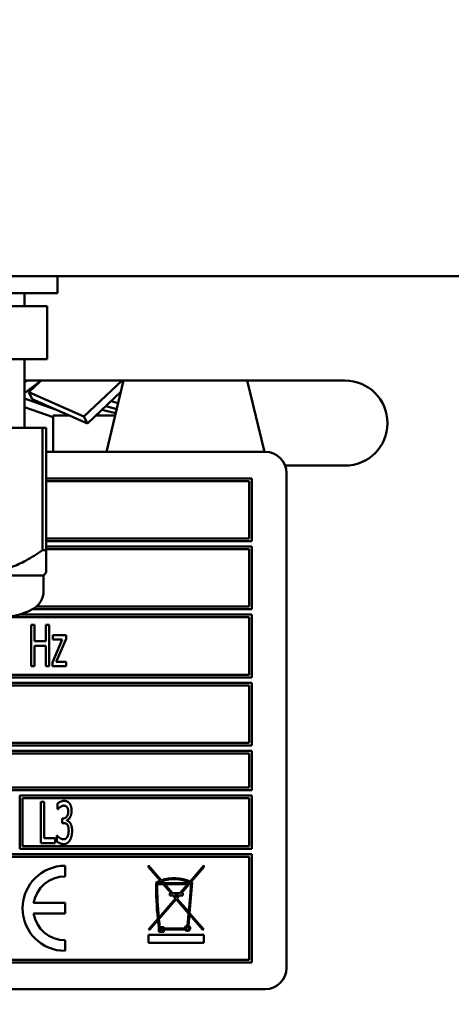
# Model space of a CAD drawing. Units: millimetres. Extents: x 82 to 7300, y 125 to 5125.
# Drawn here: x 3804 to 3845, y 1878 to 1971 of the extents above; entities that cross this region are included whole.
import ezdxf

# ---------------------------------------------------------------- set-up
doc = ezdxf.new("R2010")
doc.units = ezdxf.units.MM
doc.header["$LTSCALE"] = 25
doc.layers.add('Dimension (ISO)', color=7, linetype='Continuous', lineweight=25)
doc.layers.add('Visible (ISO)', color=7, linetype='Continuous', lineweight=50)
doc.styles.add('Note Text (ISO)', font='tahoma.ttf')
doc.dimstyles.new('Default (ISO)', dxfattribs={"dimscale": 25, "dimtxt": 2.5, "dimasz": 2.5, "dimexe": 1, "dimexo": 2, "dimgap": 0.762, "dimtad": 1, "dimtoh": 1, "dimdec": 1, "dimrnd": 1e-08, "dimzin": 0, "dimdsep": 46, "dimtxsty": 'Note Text (ISO)', "dimcen": 0.09, "dimdle": 10, "dimclrd": 256, "dimclre": 256, "dimclrt": 256, "dimadec": 1, "dimazin": 0, "dimtfac": 1.40208, "dimtmove": 0, "dimatfit": 3, "dimfxl": 1, "dimtolj": 1, "dimtzin": 0, "dimlwd": -1, "dimlwe": -1, "dimarcsym": 0})

# ---------------------------------------------------------------- blocks, each defined once
blk = doc.blocks.new('*D9')
at = {"layer": 'Defpoints', "color": 0, "transparency": 16777216}
for p in [(3334.104, 1887.791), (3408.922, 1821.442)]:
    blk.add_point(p, dxfattribs=at)
at = {"layer": 'Dimension (ISO)', "transparency": 16777216}
for p, q in [((3287.342, 1929.26), (3240.581, 1970.728)), ((3334.104, 1887.791), (3408.922, 1821.442)), ((3455.683, 1779.974), (3560.974, 1686.601)), ((3560.974, 1686.601), (3781.699, 1686.601))]:
    blk.add_line(p, q, dxfattribs=at)
for points in [[(3294.254, 1937.053), (3280.431, 1921.466), (3334.104, 1887.791)], [(3462.595, 1787.767), (3448.772, 1772.18), (3408.922, 1821.442)]]:
    blk.add_solid(points, dxfattribs=at)
at = {"layer": 'Dimension (ISO)', "transparency": 16777216, "insert": (3580.024, 1772.969), "char_height": 62.5, "attachment_point": 1, "style": 'Note Text (ISO)'}
blk.add_mtext('\\A1;∅100', dxfattribs=at)

msp = doc.modelspace()

# ---------------------------------------------------------------- linework, layer by layer
at = {"layer": 'Visible (ISO)'}
for p, q in [((3456.739, 1946.617), (4132.925, 1946.617)), ((3807.807, 1945.017), (3807.807, 1946.617)), ((3781.857, 1945.017), (3807.807, 1945.017)), ((3804.707, 1943.817), (3804.707, 1945.017)), ((3806.832, 1943.817), (3794.832, 1943.817)), ((3806.832, 1943.817), (3806.832, 1938.817)), ((3806.832, 1938.817), (3794.832, 1938.817)), ((3804.707, 1932.371), (3804.707, 1938.817)), ((3806.26, 1936.817), (3804.707, 1935.642)), ((3804.707, 1936.619), (3804.969, 1936.817)), ((3804.832, 1936.817), (3834.832, 1936.817)), ((3806.239, 1936.801), (3805.1, 1935.724)), ((3810.29, 1933.429), (3813.874, 1936.817)), ((3814.028, 1936.817), (3812.409, 1930.117)), ((3825.636, 1936.817), (3827.255, 1930.117)), ((3805.685, 1936.277), (3805.615, 1936.329)), ((3806.038, 1936.611), (3806.015, 1936.631)), ((3804.707, 1935.119), (3807.624, 1934.103)), ((3805.1, 1935.724), (3810.29, 1933.429)), ((3805.1, 1935.724), (3805.44, 1935.068)), ((3810.63, 1932.774), (3805.44, 1935.068)), ((3813.768, 1935.74), (3810.63, 1932.774)), ((3812.856, 1934.878), (3813.517, 1934.7)), ((3807.404, 1933.372), (3804.707, 1934.311)), ((3813.286, 1933.744), (3811.987, 1934.057)), ((3813.381, 1934.139), (3812.364, 1934.413)), ((3807.404, 1933.517), (3808.95, 1933.517)), ((3807.404, 1930.117), (3807.404, 1933.517)), ((3810.29, 1933.429), (3810.63, 1932.774)), ((3811.416, 1933.517), (3813.231, 1933.517)), ((3795.17, 1932.371), (3806.394, 1932.371)), ((3806.394, 1932.371), (3806.732, 1932.371)), ((3806.394, 1932.371), (3806.394, 1920.871)), ((3806.732, 1920.871), (3806.732, 1932.371)), ((3827.332, 1930.117), (3806.732, 1930.117)), ((3834.832, 1928.817), (3829.205, 1928.817)), ((3826.082, 1927.617), (3806.732, 1927.617)), ((3826.082, 1921.717), (3826.082, 1927.617)), ((3829.332, 1881.617), (3829.332, 1928.117)), ((3806.732, 1927.367), (3825.832, 1927.367)), ((3825.832, 1927.367), (3825.832, 1921.967)), ((3825.832, 1921.967), (3806.732, 1921.967)), ((3806.732, 1921.717), (3826.082, 1921.717)), ((3826.082, 1921.217), (3806.732, 1921.217)), ((3806.732, 1920.967), (3825.832, 1920.967)), ((3825.832, 1920.967), (3825.832, 1915.567)), ((3826.082, 1915.317), (3826.082, 1921.217)), ((3806.394, 1920.871), (3806.732, 1920.871)), ((3806.732, 1918.768), (3806.732, 1920.871)), ((3783.157, 1918.481), (3806.507, 1918.481)), ((3806.507, 1918.481), (3806.732, 1918.768)), ((3806.507, 1918.481), (3806.507, 1917.076)), ((3825.832, 1915.567), (3805.819, 1915.567)), ((3802.749, 1914.567), (3825.832, 1914.567)), ((3826.082, 1914.817), (3804.195, 1914.817)), ((3805.458, 1915.317), (3826.082, 1915.317)), ((3825.832, 1914.567), (3825.832, 1909.167)), ((3826.082, 1908.917), (3826.082, 1914.817)), ((3805.329, 1913.867), (3805.329, 1909.967)), ((3805.639, 1913.867), (3805.329, 1913.867)), ((3805.639, 1912.337), (3805.639, 1913.867)), ((3806.716, 1913.867), (3806.716, 1912.337)), ((3807.026, 1913.867), (3806.716, 1913.867)), ((3807.026, 1909.967), (3807.026, 1913.867)), ((3807.377, 1912.893), (3807.377, 1912.489)), ((3808.613, 1912.893), (3807.377, 1912.893)), ((3808.613, 1912.543), (3808.613, 1912.893)), ((3806.716, 1912.337), (3805.639, 1912.337)), ((3805.639, 1911.876), (3806.716, 1911.876)), ((3805.639, 1909.967), (3805.639, 1911.876)), ((3806.716, 1911.876), (3806.716, 1909.967)), ((3808.259, 1912.489), (3807.339, 1910.333)), ((3807.377, 1912.489), (3808.259, 1912.489)), ((3807.69, 1910.381), (3808.613, 1912.543)), ((3805.329, 1909.967), (3805.639, 1909.967)), ((3806.716, 1909.967), (3807.026, 1909.967)), ((3807.339, 1910.333), (3807.339, 1909.967)), ((3807.339, 1909.967), (3808.629, 1909.967)), ((3808.629, 1910.381), (3807.69, 1910.381)), ((3808.629, 1909.967), (3808.629, 1910.381)), ((3825.832, 1909.167), (3793.592, 1909.167)), ((3826.082, 1908.417), (3760.582, 1908.417)), ((3760.832, 1908.167), (3825.832, 1908.167)), ((3793.342, 1908.917), (3826.082, 1908.917)), ((3825.832, 1908.167), (3825.832, 1902.767)), ((3826.082, 1902.517), (3826.082, 1908.417)), ((3760.582, 1902.517), (3826.082, 1902.517)), ((3825.832, 1902.767), (3760.832, 1902.767)), ((3826.082, 1902.017), (3760.582, 1902.017)), ((3799.671, 1901.767), (3825.832, 1901.767)), ((3825.832, 1901.767), (3825.832, 1898.567)), ((3826.082, 1898.317), (3826.082, 1902.017)), ((3760.582, 1898.317), (3826.082, 1898.317)), ((3825.832, 1898.567), (3799.705, 1898.567)), ((3804.259, 1897.817), (3804.259, 1892.817)), ((3826.082, 1897.817), (3804.259, 1897.817)), ((3804.509, 1893.067), (3804.509, 1897.567)), ((3804.509, 1897.567), (3825.832, 1897.567)), ((3806.246, 1897.235), (3806.246, 1893.335)), ((3806.555, 1897.235), (3806.246, 1897.235)), ((3806.555, 1893.796), (3806.555, 1897.235)), ((3807.823, 1897.077), (3807.823, 1896.524)), ((3825.832, 1897.567), (3825.832, 1893.067)), ((3826.082, 1892.817), (3826.082, 1897.817)), ((3807.823, 1896.524), (3807.842, 1896.524)), ((3808.237, 1895.667), (3808.237, 1895.234)), ((3808.341, 1895.667), (3808.237, 1895.667)), ((3808.237, 1895.234), (3808.369, 1895.234)), ((3808.701, 1895.465), (3808.701, 1895.503)), ((3806.246, 1893.335), (3807.602, 1893.335)), ((3807.602, 1893.796), (3806.555, 1893.796)), ((3807.602, 1893.335), (3807.602, 1893.796)), ((3807.76, 1894.046), (3807.76, 1893.493)), ((3807.782, 1894.046), (3807.76, 1894.046)), ((3826.082, 1892.317), (3760.582, 1892.317)), ((3804.259, 1892.817), (3826.082, 1892.817)), ((3825.832, 1893.067), (3804.509, 1893.067)), ((3826.082, 1882.117), (3826.082, 1892.317)), ((3760.832, 1892.067), (3825.832, 1892.067)), ((3825.832, 1892.067), (3825.832, 1882.367)), ((3808.523, 1890.217), (3808.523, 1891.217)), ((3816.371, 1891.227), (3816.371, 1891.074)), ((3817.561, 1889.854), (3816.371, 1891.227)), ((3816.371, 1891.074), (3817.461, 1889.816)), ((3821.571, 1891.227), (3820.28, 1889.738)), ((3820.374, 1889.693), (3821.571, 1891.074)), ((3821.571, 1891.074), (3821.571, 1891.227)), ((3817.666, 1889.579), (3817.178, 1889.579)), ((3817.53, 1889.736), (3817.666, 1889.579)), ((3817.798, 1889.579), (3817.631, 1889.772)), ((3820.143, 1889.579), (3817.798, 1889.579)), ((3820.212, 1889.659), (3820.143, 1889.579)), ((3820.232, 1886.771), (3820.483, 1889.637)), ((3820.275, 1889.579), (3820.306, 1889.615)), ((3820.378, 1889.579), (3820.275, 1889.579)), ((3817.177, 1889.479), (3817.753, 1889.479)), ((3817.753, 1889.479), (3818.487, 1888.632)), ((3818.619, 1888.632), (3817.885, 1889.479)), ((3817.885, 1889.479), (3820.056, 1889.479)), ((3818.487, 1888.632), (3818.357, 1888.632)), ((3818.357, 1888.632), (3818.357, 1888.431)), ((3819.322, 1888.632), (3818.619, 1888.632)), ((3820.056, 1889.479), (3819.322, 1888.632)), ((3819.454, 1888.632), (3820.189, 1889.479)), ((3819.605, 1888.632), (3819.454, 1888.632)), ((3819.605, 1888.431), (3819.605, 1888.632)), ((3820.369, 1889.479), (3820.141, 1886.876)), ((3820.189, 1889.479), (3820.369, 1889.479)), ((3808.523, 1887.717), (3805.565, 1887.717)), ((3808.523, 1886.717), (3808.523, 1887.717)), ((3818.904, 1888.15), (3817.33, 1886.334)), ((3817.344, 1886.198), (3818.971, 1888.074)), ((3818.357, 1888.431), (3818.661, 1888.431)), ((3818.661, 1888.431), (3818.904, 1888.15)), ((3818.971, 1888.227), (3818.793, 1888.431)), ((3818.793, 1888.431), (3819.148, 1888.431)), ((3819.148, 1888.431), (3818.971, 1888.227)), ((3818.971, 1888.074), (3820.129, 1886.738)), ((3819.037, 1888.15), (3819.28, 1888.431)), ((3820.141, 1886.876), (3819.037, 1888.15)), ((3819.28, 1888.431), (3819.605, 1888.431)), ((3820.129, 1886.738), (3820.029, 1885.595)), ((3821.571, 1885.227), (3820.232, 1886.771)), ((3805.565, 1886.717), (3808.523, 1886.717)), ((3817.24, 1886.23), (3816.371, 1885.227)), ((3816.503, 1885.227), (3817.255, 1886.094)), ((3820.128, 1885.574), (3820.22, 1886.632)), ((3820.22, 1886.632), (3821.438, 1885.227)), ((3816.371, 1885.227), (3816.503, 1885.227)), ((3817.35, 1885.325), (3817.35, 1884.995)), ((3817.35, 1884.995), (3817.813, 1884.995)), ((3817.813, 1885.432), (3817.436, 1885.432)), ((3817.45, 1885.332), (3817.713, 1885.332)), ((3817.45, 1885.095), (3817.45, 1885.332)), ((3817.713, 1885.095), (3817.45, 1885.095)), ((3817.713, 1885.332), (3817.713, 1885.095)), ((3817.813, 1885.332), (3817.813, 1885.432)), ((3819.779, 1885.332), (3817.813, 1885.332)), ((3817.813, 1885.232), (3819.806, 1885.232)), ((3817.813, 1884.995), (3817.813, 1885.232)), ((3821.438, 1885.227), (3821.571, 1885.227)), ((3808.523, 1883.217), (3808.523, 1884.217)), ((3816.371, 1884.727), (3816.371, 1883.977)), ((3821.571, 1884.727), (3816.371, 1884.727)), ((3816.371, 1883.977), (3821.571, 1883.977)), ((3821.571, 1883.977), (3821.571, 1884.727)), ((3760.582, 1882.117), (3826.082, 1882.117)), ((3825.832, 1882.367), (3760.832, 1882.367)), ((3759.332, 1879.617), (3827.332, 1879.617))]:
    msp.add_line(p, q, dxfattribs=at)
msp.add_circle((3820.029, 1885.345), 0.15, dxfattribs=at)
for centre, radius, start, end in [((3804.832, 1932.817), 4, 90, 91.79078), ((3834.832, 1932.817), 4, 270, 90), ((3827.332, 1928.117), 2, 0, 90), ((3804.507, 1917.076), 2, 296.74374, 0), ((3802.304, 1921.448), 6.895, 270, 296.74374), ((3808.523, 1887.217), 4, 90, 270), ((3808.523, 1887.217), 3, 90, 170.40593), ((3846.655, 1889.337), 29.579, 179.41311, 186.02997), ((3818.778, 1886.449), 3.616, 111.35826, 118.03371), ((3818.778, 1886.449), 3.516, 110.77833, 117.06976), ((3818.778, 1886.449), 3.616, 65.44786, 109.6676), ((3818.778, 1886.449), 3.516, 65.92691, 109.0326), ((3818.778, 1886.449), 3.516, 62.93024, 64.23162), ((3818.778, 1886.449), 3.616, 61.85873, 63.80314), ((3846.655, 1889.337), 29.479, 179.72387, 185.8481), ((3808.523, 1887.217), 3, 189.59407, 270), ((3846.655, 1889.337), 29.579, 186.2945, 187.79649), ((3846.655, 1889.337), 29.479, 186.11431, 187.61358), ((3820.029, 1885.345), 0.25, 90, 182.97172), ((3820.029, 1885.345), 0.25, 206.86199, 66.76928), ((3827.332, 1881.617), 2, 270, 0)]:
    msp.add_arc(centre, radius, start, end, dxfattribs=at)
msp.add_rational_spline([(3806.394, 1920.871), (3800.782, 1916.922), (3795.17, 1920.871)], [1, 1.13865546218, 1], degree=2, dxfattribs=at)
for points in [[(3808.433, 1897.317), (3808.275, 1897.317), (3807.924, 1897.168), (3807.823, 1897.077)], [(3808.926, 1897.096), (3808.831, 1897.209), (3808.594, 1897.317), (3808.433, 1897.317)], [(3809.134, 1896.375), (3809.134, 1896.615), (3809.03, 1896.972), (3808.926, 1897.096)], [(3807.842, 1896.524), (3807.886, 1896.574), (3807.997, 1896.688), (3808.072, 1896.742)], [(3808.072, 1896.742), (3808.155, 1896.795), (3808.322, 1896.865), (3808.407, 1896.865)], [(3808.815, 1896.321), (3808.815, 1896.002), (3808.55, 1895.667), (3808.341, 1895.667)], [(3808.407, 1896.865), (3808.49, 1896.865), (3808.632, 1896.811), (3808.692, 1896.745)], [(3808.692, 1896.745), (3808.746, 1896.682), (3808.815, 1896.47), (3808.815, 1896.321)], [(3808.701, 1895.503), (3808.878, 1895.566), (3809.134, 1896.053), (3809.134, 1896.375)], [(3808.369, 1895.234), (3808.474, 1895.234), (3808.654, 1895.174), (3808.72, 1895.095)], [(3809.014, 1895.212), (3808.945, 1895.326), (3808.774, 1895.44), (3808.701, 1895.465)], [(3808.72, 1895.095), (3808.787, 1895.016), (3808.859, 1894.741), (3808.859, 1894.529)], [(3809.179, 1894.491), (3809.179, 1894.747), (3809.087, 1895.101), (3809.014, 1895.212)], [(3808.859, 1894.529), (3808.859, 1894.318), (3808.793, 1894.039), (3808.73, 1893.922)], [(3808.973, 1893.613), (3809.071, 1893.783), (3809.179, 1894.229), (3809.179, 1894.491)], [(3807.76, 1893.493), (3807.876, 1893.395), (3808.221, 1893.252), (3808.398, 1893.252)], [(3808.379, 1893.704), (3808.211, 1893.704), (3807.88, 1893.926), (3807.782, 1894.046)], [(3808.73, 1893.922), (3808.667, 1893.806), (3808.474, 1893.704), (3808.379, 1893.704)], [(3808.398, 1893.252), (3808.581, 1893.252), (3808.869, 1893.436), (3808.973, 1893.613)]]:
    msp.add_open_spline(points, degree=2, dxfattribs=at)

# ---------------------------------------------------------------- dimensions: what is measured, and where the dimension line sits
at = {"layer": 'Dimension (ISO)'}
dim = msp.add_diameter_dim_2p(p1=(3334.104, 1887.791), p2=(3408.922, 1821.442), dimstyle='Default (ISO)', override={"dimgap": 0.762, "dimtih": 1, "dimdec": 0, "dimlfac": 1, "dimtol": 0, "dimlim": 0, "dimtp": 0, "dimtm": 0, "dimtdec": 2, "dimatfit": 2}, dxfattribs=at)
dim.commit()
dim.dimension.update_dxf_attribs({"geometry": '*D9', "text_midpoint": (3680.861, 1686.601), "dimtype": 163})

doc.saveas('drawing.dxf')
